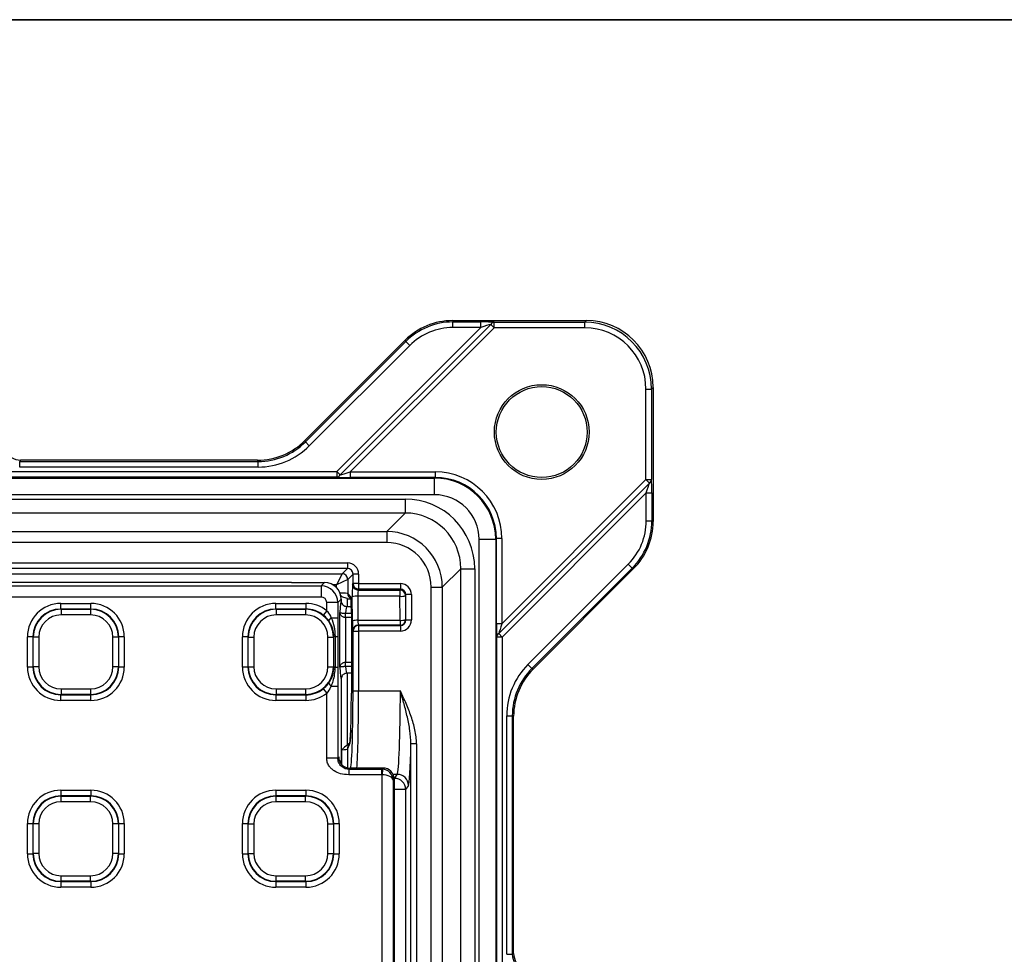
# Model space of a CAD drawing. Units: millimetres. Extents: x 8 to 828, y 1 to 589.
# Drawn here: x 146 to 217, y 224 to 291 of the extents above; entities that cross this region are included whole.
import ezdxf

# ---------------------------------------------------------------- set-up
doc = ezdxf.new("R2010")
doc.units = ezdxf.units.MM
doc.layers.add('FORMAT', color=7, linetype='Continuous')

msp = doc.modelspace()

# ---------------------------------------------------------------- linework, layer by layer
at = {"color": 7, "linetype": 'Continuous', "lineweight": 25}
for p, q in [((177.085322, 269.399715), (186.7064, 269.399715)), ((177.085322, 269.399715), (177.124851, 269.304284)), ((186.590006, 269.283321), (186.7064, 269.399715)), ((168.783132, 258.562419), (179.125545, 268.904832)), ((169.028081, 258.31747), (179.839429, 269.128818)), ((180.084378, 268.883869), (169.741965, 258.541456)), ((177.124851, 269.304284), (179.125545, 269.304284)), ((177.124851, 268.904832), (177.124851, 269.304284)), ((179.125545, 268.904832), (177.124851, 268.904832)), ((179.125545, 268.904832), (179.125545, 269.304284)), ((180.084378, 268.883869), (179.839429, 269.128818)), ((180.084378, 268.883869), (180.084378, 269.283321)), ((180.084378, 269.283321), (186.590006, 269.283321)), ((186.590006, 268.883869), (180.084378, 268.883869)), ((186.590006, 268.883869), (186.590006, 269.283321)), ((173.695861, 267.995754), (166.486901, 260.786794)), ((173.73539, 267.900323), (173.695861, 267.995754)), ((166.52643, 260.691363), (173.73539, 267.900323)), ((174.017845, 267.617868), (166.808885, 260.408908)), ((174.017845, 267.617868), (173.73539, 267.900323)), ((190.983976, 264.489899), (191.383427, 264.489899)), ((190.983976, 257.984271), (190.983976, 264.489899)), ((191.499822, 264.606293), (191.383427, 264.489899)), ((191.383427, 264.489899), (191.383427, 257.984271)), ((191.499822, 264.606293), (191.499822, 254.985215)), ((166.486901, 260.786794), (166.52643, 260.691363)), ((166.808885, 260.408908), (166.52643, 260.691363)), ((146.071095, 259.382833), (146.010299, 259.287402)), ((146.010299, 258.88795), (146.010299, 259.287402)), ((146.010299, 259.287402), (163.136969, 259.287402)), ((163.136969, 258.88795), (146.010299, 258.88795)), ((163.09744, 259.382833), (146.071095, 259.382833)), ((163.136969, 259.287402), (163.09744, 259.382833)), ((163.136969, 258.88795), (163.136969, 259.287402)), ((63.197817, 258.095689), (175.801826, 258.095689)), ((141.793481, 258.562419), (168.783132, 258.562419)), ((168.783132, 258.162967), (141.793481, 258.162967)), ((168.783132, 258.562419), (168.783132, 258.162967)), ((168.783132, 258.562419), (169.028081, 258.31747)), ((169.741965, 258.541456), (169.741965, 258.142004)), ((169.741965, 258.541456), (175.848141, 258.541456)), ((175.848141, 258.142004), (169.741965, 258.142004)), ((175.801826, 258.095689), (175.848141, 258.142004)), ((175.801826, 256.897334), (175.801826, 258.095689)), ((175.848141, 258.541456), (175.848141, 258.142004)), ((191.228925, 257.739322), (180.417577, 246.927974)), ((180.641563, 247.641858), (190.983976, 257.984271)), ((191.228925, 257.739322), (190.983976, 257.984271)), ((190.983976, 257.984271), (191.383427, 257.984271)), ((175.801826, 256.897334), (63.197817, 256.897334)), ((191.004939, 257.025438), (180.662526, 246.683025)), ((191.004939, 257.025438), (191.404391, 257.025438)), ((191.004939, 255.024744), (191.004939, 257.025438)), ((191.404391, 257.025438), (191.404391, 255.024744)), ((65.307628, 256.585056), (173.692015, 256.585056)), ((173.692015, 256.585056), (173.692015, 255.586426)), ((173.692015, 255.586426), (65.307628, 255.586426)), ((172.366402, 254.260813), (173.692015, 255.586426)), ((191.004939, 255.024744), (191.404391, 255.024744)), ((191.404391, 255.024744), (191.499822, 254.985215)), ((66.633241, 254.260813), (172.366402, 254.260813)), ((172.366402, 254.260813), (172.366402, 253.46191)), ((172.366402, 253.46191), (66.633241, 253.46191)), ((178.997441, 141.09771), (178.997441, 253.701719)), ((178.997441, 253.701719), (180.195796, 253.701719)), ((180.242111, 253.748034), (180.195796, 253.701719)), ((180.195796, 253.701719), (180.195796, 141.09771)), ((180.242111, 247.641858), (180.242111, 253.748034)), ((180.641563, 253.748034), (180.242111, 253.748034)), ((180.641563, 253.748034), (180.641563, 247.641858)), ((69.452041, 252.00504), (169.547603, 252.00504)), ((169.547603, 252.00504), (169.547603, 251.605283)), ((182.509014, 244.708778), (189.717975, 251.917738)), ((189.717975, 251.917738), (190.00043, 251.635283)), ((169.547603, 251.605283), (69.452041, 251.605283)), ((69.830648, 251.226676), (169.168996, 251.226676)), ((169.168996, 251.226676), (168.769239, 250.427164)), ((169.168996, 251.226676), (169.547603, 251.605283)), ((169.947359, 251.205527), (169.568752, 250.82692)), ((169.947359, 250.527596), (169.947359, 251.205527)), ((170.347115, 251.205527), (169.947359, 251.205527)), ((170.347115, 251.205527), (170.347115, 250.527596)), ((177.686533, 251.591908), (176.36092, 250.266295)), ((177.686533, 143.207521), (177.686533, 251.591908)), ((177.686533, 251.591908), (178.685163, 251.591908)), ((178.685163, 251.591908), (178.685163, 143.207521)), ((190.00043, 251.635283), (182.79147, 244.426323)), ((182.886901, 244.386794), (190.095861, 251.595754)), ((190.095861, 251.595754), (190.00043, 251.635283)), ((165.52328, 250.599715), (139.01353, 250.599715)), ((139.01353, 250.356445), (167.658196, 250.356445)), ((165.52328, 250.599715), (167.901466, 250.599715)), ((167.658196, 250.356445), (167.901466, 250.599715)), ((167.658196, 250.356445), (167.658196, 249.557541)), ((169.568752, 250.82692), (168.769239, 250.427164)), ((169.568752, 250.82692), (169.568752, 249.802057)), ((169.918646, 250.45566), (169.947359, 250.527596)), ((170.347115, 250.527596), (169.947359, 250.527596)), ((170.347115, 250.527596), (173.349411, 250.527596)), ((170.347115, 250.527596), (170.347115, 250.129118)), ((173.349411, 250.527596), (173.349411, 250.129118)), ((169.568752, 249.802057), (169.788186, 249.582623)), ((173.320698, 249.609957), (170.293109, 249.609957)), ((170.293109, 249.609957), (170.300503, 247.885429)), ((170.347115, 250.129118), (170.318402, 250.057182)), ((170.318402, 250.057182), (173.320698, 250.057182)), ((173.349411, 250.129118), (170.347115, 250.129118)), ((173.320698, 250.057182), (173.349411, 250.129118)), ((173.320698, 250.057182), (173.320698, 249.609957)), ((173.328092, 247.885429), (173.320698, 249.609957)), ((173.747707, 249.726982), (173.720454, 249.658704)), ((173.720454, 249.658704), (173.727849, 247.934177)), ((174.147464, 249.726982), (173.747707, 249.726982)), ((173.747707, 247.914318), (173.747707, 249.726982)), ((174.147464, 249.726982), (174.147464, 247.914318)), ((175.562016, 250.266295), (176.36092, 250.266295)), ((175.562016, 144.533134), (175.562016, 250.266295)), ((176.36092, 250.266295), (176.36092, 144.533134)), ((167.658196, 249.557541), (139.01353, 249.557541)), ((148.959446, 248.696847), (148.959446, 249.096299)), ((148.959446, 249.096299), (151.125196, 249.096299)), ((151.125196, 248.696847), (151.125196, 249.096299)), ((164.401945, 248.696847), (164.401945, 249.096299)), ((164.401945, 249.096299), (166.567695, 249.096299)), ((166.567695, 249.096299), (166.567695, 248.696847)), ((168.057648, 248.577576), (168.057648, 249.158089)), ((168.856552, 249.158089), (168.057648, 249.158089)), ((169.099822, 249.401359), (168.856552, 249.158089)), ((168.856552, 249.158089), (168.856552, 248.072136)), ((169.099822, 249.401359), (169.099822, 249.279637)), ((169.53657, 249.432059), (169.59958, 249.430401)), ((169.54179, 248.879715), (169.54179, 249.440384)), ((169.685666, 249.519214), (169.807965, 249.396915)), ((169.900747, 247.836682), (169.893353, 249.561209)), ((148.959446, 248.696847), (148.982603, 248.673689)), ((151.125196, 248.696847), (148.959446, 248.696847)), ((148.982603, 248.673689), (148.982603, 248.274238)), ((148.982603, 248.673689), (151.102038, 248.673689)), ((151.102038, 248.274238), (148.982603, 248.274238)), ((151.102038, 248.673689), (151.125196, 248.696847)), ((151.102038, 248.673689), (151.102038, 248.274238)), ((164.401945, 248.696847), (164.425102, 248.673689)), ((166.567695, 248.696847), (164.401945, 248.696847)), ((164.425102, 248.673689), (164.425102, 248.274238)), ((164.425102, 248.673689), (166.544537, 248.673689)), ((166.544537, 248.274238), (164.425102, 248.274238)), ((166.544537, 248.673689), (166.567695, 248.696847)), ((166.544537, 248.673689), (166.544537, 248.274238)), ((168.057648, 248.577576), (167.809765, 248.26502)), ((168.996103, 244.520123), (168.996103, 248.439307)), ((169.395555, 248.079934), (169.403924, 248.399585)), ((169.403924, 248.399585), (169.412326, 248.399715)), ((169.412326, 248.079715), (169.412326, 248.399715)), ((169.500371, 248.879715), (169.824875, 248.879715)), ((169.828385, 248.383354), (169.828385, 242.648165)), ((169.828385, 248.383354), (169.828628, 248.383354)), ((169.828628, 248.383354), (169.828628, 242.648165)), ((168.380659, 248.072136), (168.856552, 248.072136)), ((169.395555, 248.079934), (169.395555, 244.879495)), ((169.412326, 248.079715), (169.395555, 248.079934)), ((170.300503, 247.885429), (173.328092, 247.885429)), ((170.327257, 247.534421), (170.347115, 247.514562)), ((173.328092, 247.534421), (170.327257, 247.534421)), ((170.347115, 247.514562), (173.347951, 247.514562)), ((170.347115, 247.514562), (170.347115, 247.114806)), ((173.328092, 247.885429), (173.328092, 247.534421)), ((173.347951, 247.514562), (173.328092, 247.534421)), ((173.347951, 247.514562), (173.347951, 247.114806)), ((173.727849, 247.934177), (173.747707, 247.914318)), ((173.747707, 247.914318), (174.147464, 247.914318)), ((180.641563, 247.641858), (180.242111, 247.641858)), ((169.947359, 247.114806), (169.9275, 247.134664)), ((169.947359, 242.819153), (169.947359, 247.114806)), ((169.947359, 247.114806), (170.347115, 247.114806)), ((173.347951, 247.114806), (170.347115, 247.114806)), ((170.347115, 247.114806), (170.347115, 242.819153)), ((180.417577, 246.927974), (180.662526, 246.683025)), ((146.962187, 246.699588), (146.562735, 246.699588)), ((146.562735, 244.533838), (146.562735, 246.699588)), ((146.985344, 246.67643), (146.962187, 246.699588)), ((146.962187, 246.699588), (146.962187, 244.533838)), ((146.985344, 244.556995), (146.985344, 246.67643)), ((147.384796, 246.67643), (146.985344, 246.67643)), ((147.384796, 246.67643), (147.384796, 244.556995)), ((152.699845, 244.556995), (152.699845, 246.67643)), ((153.099297, 246.67643), (152.699845, 246.67643)), ((153.122455, 246.699588), (153.099297, 246.67643)), ((153.099297, 246.67643), (153.099297, 244.556995)), ((153.122455, 244.533838), (153.122455, 246.699588)), ((153.521906, 246.699588), (153.122455, 246.699588)), ((153.521906, 246.699588), (153.521906, 244.533838)), ((162.404686, 246.699588), (162.005234, 246.699588)), ((162.005234, 244.533838), (162.005234, 246.699588)), ((162.427843, 246.67643), (162.404686, 246.699588)), ((162.404686, 246.699588), (162.404686, 244.533838)), ((162.427843, 244.556995), (162.427843, 246.67643)), ((162.427843, 246.67643), (162.827295, 246.67643)), ((162.827295, 246.67643), (162.827295, 244.556995)), ((168.142344, 244.556995), (168.142344, 246.67643)), ((168.142344, 246.67643), (168.541796, 246.67643)), ((168.577193, 246.711827), (168.541796, 246.67643)), ((168.541796, 246.67643), (168.541796, 244.556995)), ((168.577193, 246.711827), (168.577185, 246.718186)), ((168.577193, 244.521599), (168.577193, 246.711827)), ((168.666679, 246.711827), (168.577193, 246.711827)), ((168.66667, 246.719454), (168.845651, 246.719454)), ((168.66667, 246.719454), (168.666679, 246.711827)), ((168.666679, 246.711827), (168.666679, 244.521599)), ((168.845651, 246.719454), (168.845651, 244.513972)), ((180.263074, 219.693374), (180.263074, 246.683025)), ((180.662526, 246.683025), (180.263074, 246.683025)), ((180.662526, 246.683025), (180.662526, 219.693374)), ((169.395555, 244.879495), (169.412326, 244.879715)), ((169.403924, 244.559844), (169.395555, 244.879495)), ((169.412326, 244.559715), (169.412326, 244.879715)), ((182.509014, 244.708778), (182.79147, 244.426323)), ((146.962187, 244.533838), (146.562735, 244.533838)), ((146.962187, 244.533838), (146.985344, 244.556995)), ((147.384796, 244.556995), (146.985344, 244.556995)), ((153.099297, 244.556995), (152.699845, 244.556995)), ((153.099297, 244.556995), (153.122455, 244.533838)), ((153.521906, 244.533838), (153.122455, 244.533838)), ((162.404686, 244.533838), (162.005234, 244.533838)), ((162.404686, 244.533838), (162.427843, 244.556995)), ((162.427843, 244.556995), (162.827295, 244.556995)), ((168.142344, 244.556995), (168.541796, 244.556995)), ((168.541796, 244.556995), (168.577193, 244.521599)), ((168.577185, 244.51524), (168.577193, 244.521599)), ((168.666679, 244.521599), (168.577193, 244.521599)), ((168.666679, 244.521599), (168.66667, 244.513972)), ((168.66667, 244.513972), (168.845651, 244.513972)), ((169.412326, 244.559715), (169.403924, 244.559844)), ((169.828385, 244.079715), (169.500371, 244.079715)), ((169.54179, 238.934497), (169.54179, 244.079715)), ((182.79147, 244.426323), (182.886901, 244.386794)), ((169.099822, 243.679793), (169.099822, 237.837487)), ((148.982603, 242.559736), (148.959446, 242.536579)), ((148.959446, 242.536579), (151.125196, 242.536579)), ((148.959446, 242.137127), (148.959446, 242.536579)), ((148.982603, 242.959188), (151.102038, 242.959188)), ((148.982603, 242.959188), (148.982603, 242.559736)), ((151.102038, 242.559736), (148.982603, 242.559736)), ((151.102038, 242.959188), (151.102038, 242.559736)), ((151.125196, 242.536579), (151.102038, 242.559736)), ((151.125196, 242.137127), (151.125196, 242.536579)), ((164.425102, 242.559736), (164.401945, 242.536579)), ((164.401945, 242.536579), (166.567695, 242.536579)), ((164.401945, 242.536579), (164.401945, 242.137127)), ((164.425102, 242.959188), (164.425102, 242.559736)), ((164.425102, 242.959188), (166.544537, 242.959188)), ((166.544537, 242.559736), (164.425102, 242.559736)), ((166.544537, 242.959188), (166.544537, 242.559736)), ((166.567695, 242.536579), (166.544537, 242.559736)), ((166.567695, 242.536579), (166.567695, 242.137127)), ((167.809765, 242.968406), (168.057648, 242.65585)), ((168.057648, 238.013535), (168.057648, 242.65585)), ((168.380659, 243.16129), (168.856552, 243.16129)), ((168.856552, 243.16129), (168.856552, 238.013535)), ((169.828385, 242.648165), (169.828628, 242.648165)), ((169.947359, 242.819153), (170.347115, 242.819153)), ((170.347115, 242.819153), (173.34632, 242.819153)), ((151.125196, 242.137127), (148.959446, 242.137127)), ((166.567695, 242.137127), (164.401945, 242.137127)), ((180.988057, 223.910192), (180.988057, 241.036862)), ((180.988057, 241.036862), (181.387509, 241.036862)), ((181.387509, 241.036862), (181.387509, 223.910192)), ((181.48294, 240.997333), (181.387509, 241.036862)), ((181.48294, 223.970988), (181.48294, 240.997333)), ((169.71387, 239.061864), (169.555271, 238.664518)), ((169.742127, 239.210147), (169.583528, 238.812801)), ((174.505146, 239.023208), (174.10539, 239.023208)), ((174.10539, 144.792928), (174.10539, 239.023208)), ((174.505146, 239.023208), (174.505146, 144.792928)), ((168.856552, 238.013535), (168.921635, 238.078618)), ((169.720539, 237.279715), (169.635589, 237.194765)), ((169.635589, 237.194765), (172.015968, 237.194765)), ((172.100918, 237.279715), (169.720539, 237.279715)), ((172.015968, 237.194765), (172.100918, 237.279715)), ((172.015968, 236.795313), (172.015968, 237.194765)), ((172.055648, 237.193726), (172.035834, 236.79482)), ((172.015968, 236.795313), (169.635589, 236.795313)), ((172.035834, 145.063243), (172.035834, 236.79482)), ((172.899822, 236.480811), (172.834738, 236.415728)), ((172.834738, 236.415728), (172.834738, 145.063243)), ((172.899822, 236.480811), (172.899822, 234.201908)), ((172.927271, 236.536204), (173.121286, 236.827376)), ((172.927271, 235.737301), (172.927271, 236.536204)), ((148.959446, 235.684967), (148.959446, 235.285515)), ((148.959446, 235.684967), (151.125196, 235.684967)), ((151.125196, 235.684967), (151.125196, 235.285515)), ((164.401945, 235.684967), (164.401945, 235.285515)), ((164.401945, 235.684967), (166.567695, 235.684967)), ((166.567695, 235.684967), (166.567695, 235.285515)), ((173.726783, 235.737301), (172.927271, 235.737301)), ((172.927271, 145.171535), (172.927271, 235.737301)), ((173.920799, 236.028472), (173.726783, 235.737301)), ((173.726783, 235.737301), (173.726783, 145.171535)), ((148.959446, 235.285515), (148.982603, 235.262357)), ((151.125196, 235.285515), (148.959446, 235.285515)), ((148.982603, 234.862906), (148.982603, 235.262357)), ((148.982603, 235.262357), (151.102038, 235.262357)), ((151.102038, 234.862906), (148.982603, 234.862906)), ((151.102038, 235.262357), (151.125196, 235.285515)), ((151.102038, 234.862906), (151.102038, 235.262357)), ((164.401945, 235.285515), (164.425102, 235.262357)), ((166.567695, 235.285515), (164.401945, 235.285515)), ((164.425102, 234.862906), (164.425102, 235.262357)), ((164.425102, 235.262357), (166.544537, 235.262357)), ((166.544537, 234.862906), (164.425102, 234.862906)), ((166.544537, 235.262357), (166.567695, 235.285515)), ((166.544537, 234.862906), (166.544537, 235.262357)), ((172.899822, 234.201908), (172.899822, 144.99807)), ((146.562735, 233.288256), (146.962187, 233.288256)), ((146.562735, 231.122506), (146.562735, 233.288256)), ((146.985344, 233.265098), (146.962187, 233.288256)), ((146.962187, 233.288256), (146.962187, 231.122506)), ((147.384796, 233.265098), (146.985344, 233.265098)), ((146.985344, 231.145663), (146.985344, 233.265098)), ((147.384796, 233.265098), (147.384796, 231.145663)), ((152.699845, 231.145663), (152.699845, 233.265098)), ((153.099297, 233.265098), (152.699845, 233.265098)), ((153.122455, 233.288256), (153.099297, 233.265098)), ((153.099297, 233.265098), (153.099297, 231.145663)), ((153.122455, 231.122506), (153.122455, 233.288256)), ((153.122455, 233.288256), (153.521906, 233.288256)), ((153.521906, 233.288256), (153.521906, 231.122506)), ((162.005234, 231.122506), (162.005234, 233.288256)), ((162.005234, 233.288256), (162.404686, 233.288256)), ((162.427843, 233.265098), (162.404686, 233.288256)), ((162.404686, 233.288256), (162.404686, 231.122506)), ((162.427843, 231.145663), (162.427843, 233.265098)), ((162.427843, 233.265098), (162.827295, 233.265098)), ((162.827295, 233.265098), (162.827295, 231.145663)), ((168.142344, 233.265098), (168.541796, 233.265098)), ((168.142344, 231.145663), (168.142344, 233.265098)), ((168.564954, 233.288256), (168.541796, 233.265098)), ((168.541796, 233.265098), (168.541796, 231.145663)), ((168.564954, 231.122506), (168.564954, 233.288256)), ((168.564954, 233.288256), (168.964405, 233.288256)), ((168.964405, 233.288256), (168.964405, 231.122506)), ((146.562735, 231.122506), (146.962187, 231.122506)), ((146.962187, 231.122506), (146.985344, 231.145663)), ((147.384796, 231.145663), (146.985344, 231.145663)), ((153.099297, 231.145663), (152.699845, 231.145663)), ((153.099297, 231.145663), (153.122455, 231.122506)), ((153.122455, 231.122506), (153.521906, 231.122506)), ((162.005234, 231.122506), (162.404686, 231.122506)), ((162.404686, 231.122506), (162.427843, 231.145663)), ((162.427843, 231.145663), (162.827295, 231.145663)), ((168.142344, 231.145663), (168.541796, 231.145663)), ((168.541796, 231.145663), (168.564954, 231.122506)), ((168.564954, 231.122506), (168.964405, 231.122506)), ((148.982603, 229.148404), (148.959446, 229.125247)), ((148.959446, 229.125247), (151.125196, 229.125247)), ((148.959446, 229.125247), (148.959446, 228.725795)), ((148.982603, 229.547856), (151.102038, 229.547856)), ((148.982603, 229.148404), (148.982603, 229.547856)), ((151.102038, 229.148404), (148.982603, 229.148404)), ((151.102038, 229.148404), (151.102038, 229.547856)), ((151.125196, 229.125247), (151.102038, 229.148404)), ((151.125196, 229.125247), (151.125196, 228.725795)), ((164.425102, 229.148404), (164.401945, 229.125247)), ((164.401945, 229.125247), (166.567695, 229.125247)), ((164.401945, 229.125247), (164.401945, 228.725795)), ((164.425102, 229.148404), (164.425102, 229.547856)), ((164.425102, 229.547856), (166.544537, 229.547856)), ((166.544537, 229.148404), (164.425102, 229.148404)), ((166.544537, 229.148404), (166.544537, 229.547856)), ((166.567695, 229.125247), (166.544537, 229.148404)), ((166.567695, 229.125247), (166.567695, 228.725795)), ((151.125196, 228.725795), (148.959446, 228.725795)), ((166.567695, 228.725795), (164.401945, 228.725795)), ((180.988057, 223.910192), (181.387509, 223.910192)), ((181.387509, 223.910192), (181.48294, 223.970988))]:
    msp.add_line(p, q, dxfattribs=at)
at = {"color": 8, "linetype": 'Continuous', "lineweight": 25}
for p, q in [((168.769239, 250.427164), (168.521408, 250.427164)), ((168.769239, 250.22822), (168.769239, 250.427164)), ((169.412326, 248.399715), (169.828624, 248.399715)), ((169.828385, 248.079715), (169.412326, 248.079715)), ((169.412326, 244.879715), (169.828385, 244.879715)), ((169.828385, 244.559715), (169.412326, 244.559715)), ((169.155515, 237.513557), (169.155515, 238.59697)), ((169.555271, 238.664518), (169.555271, 237.296958)), ((173.121286, 236.827376), (172.820873, 236.827376)), ((172.897904, 236.536204), (172.927271, 236.536204)), ((172.927271, 235.737301), (172.899822, 235.737301))]:
    msp.add_line(p, q, dxfattribs=at)
at = {"color": 8, "linetype": 'Continuous', "lineweight": 25, "flags": 128}
for points in [[(169.799898, 249.486094), (169.795784, 249.504575), (169.788186, 249.582623)], [(169.742104, 239.21009), (169.721343, 239.139752), (169.71387, 239.061864)], [(169.583528, 238.812801), (169.562745, 238.742406), (169.555271, 238.664518)]]:
    msp.add_lwpolyline(points, dxfattribs=at)
at = {"color": 7, "linetype": 'Continuous', "lineweight": 25}
for radius in [3.4, 3.26374]:
    msp.add_circle((183.499822, 261.399715), radius, dxfattribs=at)
for centre, radius, start, end in [((180.109909, 268.97142), 0.312944, 94.67970445, 149.80408115), ((168.7576, 258.474868), 0.312944, 274.67970445, 329.80408115), ((191.071527, 258.009802), 0.312944, 300.19591885, 355.32029555), ((169.168425, 250.826349), 0.400328, 0.08169188, 89.91830812), ((170.319187, 250.457728), 0.400546, 180.29576786, 269.88776178), ((170.3479, 250.529663), 0.400546, 180.29576786, 269.88776178), ((170.20311, 248.68452), 0.929802, 84.44541068, 109.4596471), ((173.319913, 249.656637), 0.400546, 0.29576786, 89.88776178), ((173.410697, 250.535393), 0.929802, 264.44541068, 289.4596471), ((168.568924, 247.760034), 0.364487, 121.09920426, 166.56861721), ((170.210504, 246.959993), 0.929802, 84.44541068, 109.4596471), ((170.327827, 247.134094), 0.400328, 90.08169188, 179.91830812), ((170.347686, 247.114235), 0.400328, 90.08169188, 179.91830812), ((173.327522, 247.934748), 0.400328, 270.08169188, 359.91830812), ((173.418092, 248.810865), 0.929802, 264.44541068, 289.4596471), ((180.574974, 246.657493), 0.312944, 120.19591885, 175.32029555), ((168.674933, 242.977671), 3.741792, 90.12652924, 91.49693058), ((168.674933, 248.255755), 3.741792, 268.50306942, 269.87347076), ((168.568924, 243.473391), 0.364487, 193.43138279, 238.90079574), ((172.014871, 236.394764), 0.800002, 87.07836126, 89.92142437), ((172.925864, 235.735283), 0.800922, 0.1443148, 89.89934725), ((173.119879, 236.026455), 0.800922, 0.1443148, 89.89934725)]:
    msp.add_arc(centre, radius, start, end, dxfattribs=at)
at = {"color": 8, "linetype": 'Continuous', "lineweight": 25}
msp.add_arc((169.968023, 249.801511), 0.399271, 179.92176596, 224.99394499, dxfattribs=at)
at = {"color": 7, "linetype": 'Continuous', "lineweight": 25}
for centre, major_axis, ratio, start_param, end_param in [((177.090775, 264.593128), (1.839833, -4.441751), 0.998394966, 2.74946117, 3.533724137), ((186.693234, 264.593128), (3.403422, 3.403422), 0.997264689, 5.499156672, 7.067213943), ((177.12985, 264.498794), (-1.839342, 4.440564), 0.998661899, 5.891053824, 6.67531679), ((177.12985, 264.498794), (1.686514, -4.071605), 0.998394966, 2.74946117, 3.533724137), ((179.083619, 269.262357), (1.132147, 0.001555), 0.037007005, 0.486507008, 1.533704559), ((179.083619, 268.862906), (0.849522, 0.28483), 0.029542366, 0.464323686, 1.511521237), ((186.577937, 264.47783), (3.401873, 3.401873), 0.997718912, 5.499156672, 7.067213943), ((186.577937, 264.47783), (3.119803, 3.119803), 0.997264689, 5.499156672, 7.067213943), ((163.091986, 264.18942), (1.839833, -4.441751), 0.998394966, 5.891053824, 6.67531679), ((163.131061, 264.095086), (-1.840325, 4.442938), 0.998128175, 2.74946117, 3.533724137), ((163.131061, 264.095086), (1.993153, -4.811897), 0.998394966, 5.891053824, 6.67531679), ((146.073192, 260.58448), (-0.646003, -1.014022), 0.998074925, 5.71682614, 6.849544474), ((169.783891, 258.18393), (1.132147, 0.001555), 0.037007005, 3.628099662, 4.675297213), ((169.783891, 258.583382), (0.849522, 0.28483), 0.029542366, 3.605916339, 4.653113891), ((175.793049, 253.692942), (3.115155, 3.115155), 0.998752778, 5.499156672, 7.067213943), ((175.834975, 253.734869), (3.403422, 3.403422), 0.997264689, 5.499156672, 7.067213943), ((175.834975, 253.734869), (3.121353, 3.121353), 0.996769644, 5.499156672, 7.067213943), ((190.963012, 256.983512), (0.28483, 0.849522), 0.029542366, 4.77166407, 5.818861621), ((191.362464, 256.983512), (0.001555, 1.132147), 0.037007005, 4.749480748, 5.796678299), ((175.793049, 253.692942), (2.268948, 2.268948), 0.997264689, 5.499156672, 7.067213943), ((173.678301, 251.578194), (-3.545231, -3.545231), 0.997264689, 2.357564018, 3.925621289), ((173.678301, 251.578194), (2.840059, 2.840059), 0.995904497, 5.499156672, 7.067213943), ((186.5989, 255.029743), (4.071605, -1.686514), 0.998394966, 5.891053824, 6.67531679), ((186.5989, 255.029743), (4.440564, -1.839342), 0.998661899, 5.891053824, 6.67531679), ((186.693234, 254.990668), (4.441751, -1.839833), 0.998394966, 5.891053824, 6.67531679), ((172.357625, 250.257518), (2.833086, 2.833086), 0.99835552, 5.499156672, 7.067213943), ((172.357625, 250.257518), (-2.268948, -2.268948), 0.997264689, 2.357564018, 3.925621289), ((169.546628, 251.204552), (0.566375, 0.566375), 0.998782766, 5.498396131, 7.067974483), ((169.546628, 251.204552), (0.283876, 0.283876), 0.996358639, 5.498396131, 7.067974483), ((167.657099, 249.156992), (0.848528, -0.848528), 0.99909073, 0.786767691, 2.354824962), ((167.898175, 249.398068), (-0.850855, -0.850855), 0.997264689, 2.357564018, 3.925621289), ((169.921081, 249.658704), (0, 0.8), 0.034920769, 0.087266463, 1.692969374), ((173.346976, 249.72454), (-0.297879, -0.746289), 0.995592449, 1.952089755, 3.519844386), ((170.320837, 249.658704), (0, 0.4), 0.069841539, 0.087266463, 1.692969374), ((173.346976, 249.72454), (0.150249, 0.376427), 0.986911892, 5.093682409, 6.66143704), ((148.966028, 246.693005), (-1.701711, 1.701711), 0.997264689, 5.499156672, 7.067213943), ((151.118613, 246.693005), (1.701711, 1.701711), 0.997264689, 5.499156672, 7.067213943), ((164.408527, 246.693005), (-1.701711, 1.701711), 0.997264689, 5.499156672, 7.067213943), ((166.561112, 246.693005), (1.701711, 1.701711), 0.997264689, 0.114576285, 0.784028636), ((167.657099, 249.156992), (-0.283618, -0.283618), 0.997264689, 2.357564018, 3.925621289), ((169.100919, 246.479715), (0, 2.8), 0.052407779, 0.007476635, 0.795602953), ((169.786723, 248.383354), (0, 1.2), 0.034920769, 4.71238898, 5.592454412), ((148.966028, 246.693005), (1.419642, -1.419642), 0.996176238, 2.357564018, 3.925621289), ((148.986992, 246.672042), (1.416543, -1.416543), 0.99835552, 2.357564018, 3.925621289), ((148.986992, 246.672042), (-1.134474, 1.134474), 0.997264689, 5.499156672, 7.067213943), ((151.09765, 246.672042), (1.416543, 1.416543), 0.99835552, 5.499156672, 7.067213943), ((151.09765, 246.672042), (1.134474, 1.134474), 0.997264689, 5.499156672, 7.067213943), ((151.118613, 246.693005), (1.419642, 1.419642), 0.996176238, 5.499156672, 7.067213943), ((164.408527, 246.693005), (1.419642, -1.419642), 0.996176238, 2.357564018, 3.925621289), ((164.429491, 246.672042), (1.416543, -1.416543), 0.99835552, 2.357564018, 3.925621289), ((164.429491, 246.672042), (-1.134474, 1.134474), 0.997264689, 5.499156672, 7.067213943), ((166.540149, 246.672042), (1.416543, 1.416543), 0.99835552, 5.499156672, 7.067213943), ((166.540149, 246.672042), (1.134474, 1.134474), 0.997264689, 5.499156672, 7.067213943), ((166.561112, 246.693005), (1.419642, 1.419642), 0.996176238, 0.114576285, 0.784028636), ((169.500371, 246.479715), (0, 2.4), 0.061142409, 0, 0.643501109), ((169.928475, 247.934177), (0, 0.8), 0.034920769, 1.692969374, 3.106686069), ((170.328232, 247.934177), (0, 0.4), 0.069841539, 1.692969374, 3.106686069), ((173.346976, 247.915293), (0.283876, -0.283876), 0.996358639, 5.498396131, 7.067974483), ((173.346976, 247.915293), (-0.566375, 0.566375), 0.998782766, 2.356803478, 3.926381829), ((180.284037, 247.683784), (0.001555, 1.132147), 0.037007005, 1.607888094, 2.655085646), ((180.683489, 247.683784), (0.28483, 0.849522), 0.029542366, 1.630071416, 2.677268968), ((186.195193, 241.030954), (-4.811897, 1.993153), 0.998394966, 5.891053824, 6.67531679), ((148.966028, 244.540421), (-1.701711, -1.701711), 0.997264689, 5.499156672, 7.067213943), ((148.966028, 244.540421), (1.419642, 1.419642), 0.996176238, 2.357564018, 3.925621289), ((148.986992, 244.561384), (1.416543, 1.416543), 0.99835552, 2.357564018, 3.925621289), ((148.986992, 244.561384), (-1.134474, -1.134474), 0.997264689, 5.499156672, 7.067213943), ((151.09765, 244.561384), (1.134474, -1.134474), 0.997264689, 5.499156672, 7.067213943), ((151.09765, 244.561384), (1.416543, -1.416543), 0.99835552, 5.499156672, 7.067213943), ((151.118613, 244.540421), (1.419642, -1.419642), 0.996176238, 5.499156672, 7.067213943), ((151.118613, 244.540421), (1.701711, -1.701711), 0.997264689, 5.499156672, 7.067213943), ((164.408527, 244.540421), (-1.701711, -1.701711), 0.997264689, 5.499156672, 7.067213943), ((164.408527, 244.540421), (1.419642, 1.419642), 0.996176238, 2.357564018, 3.925621289), ((164.429491, 244.561384), (1.416543, 1.416543), 0.99835552, 2.357564018, 3.925621289), ((164.429491, 244.561384), (-1.134474, -1.134474), 0.997264689, 5.499156672, 7.067213943), ((166.540149, 244.561384), (1.134474, -1.134474), 0.997264689, 5.499156672, 7.067213943), ((166.540149, 244.561384), (1.416543, -1.416543), 0.99835552, 5.499156672, 7.067213943), ((169.100919, 246.479715), (0, 2.8), 0.052407779, 2.3459897, 3.134116019), ((169.500371, 246.479715), (0, 2.4), 0.061142409, 2.498091545, 3.141592653), ((186.195193, 241.030954), (4.442938, -1.840325), 0.998128175, 2.74946117, 3.533724137), ((186.289527, 240.991879), (-4.441751, 1.839833), 0.998394966, 5.891053824, 6.67531679), ((166.561112, 244.540421), (1.419642, -1.419642), 0.996176238, 5.499156672, 6.168609022), ((166.561112, 244.540421), (1.701711, -1.701711), 0.997264689, 5.499156672, 6.168609022), ((169.702914, 242.648165), (0, 3.6), 0.034920769, 3.881303268, 4.71238898), ((173.108859, 242.819153), (0, 6), 0.039576872, 3.193952531, 4.71238898), ((173.908371, 242.819153), (0, 6.8), 0.034920769, 3.193952531, 4.120141456), ((169.155515, 238.666961), (0.4, 0), 0.174977327, 4.71238898, 6.248278722), ((169.722733, 238.080813), (0.567237, 0.567237), 0.997264689, 2.357564018, 3.925621289), ((169.078859, 237.837487), (0, 0.4), 0.052407779, 4.017727437, 4.71238898), ((172.035834, 236.415728), (0.73666, -0.32181), 0.963123918, 0.425824661, 1.94426111), ((172.098724, 236.478617), (0.567237, 0.567237), 0.997264689, 5.499156672, 7.067213943), ((172.014871, 236.394764), (0.283618, 0.283618), 0.997264689, 0.734407814, 0.784028636), ((172.035834, 236.415728), (0.799908, -0.025612), 0.473489514, 0.067519003, 1.585955452), ((148.966028, 233.281673), (-1.701711, 1.701711), 0.997264689, 5.499156672, 7.067213943), ((151.118613, 233.281673), (1.701711, 1.701711), 0.997264689, 5.499156672, 7.067213943), ((164.408527, 233.281673), (-1.701711, 1.701711), 0.997264689, 5.499156672, 7.067213943), ((166.561112, 233.281673), (1.701711, 1.701711), 0.997264689, 5.499156672, 7.067213943), ((148.966028, 233.281673), (1.419642, -1.419642), 0.996176238, 2.357564018, 3.925621289), ((148.986992, 233.26071), (1.416543, -1.416543), 0.99835552, 2.357564018, 3.925621289), ((148.986992, 233.26071), (-1.134474, 1.134474), 0.997264689, 5.499156672, 7.067213943), ((151.09765, 233.26071), (1.416543, 1.416543), 0.99835552, 5.499156672, 7.067213943), ((151.09765, 233.26071), (1.134474, 1.134474), 0.997264689, 5.499156672, 7.067213943), ((151.118613, 233.281673), (1.419642, 1.419642), 0.996176238, 5.499156672, 7.067213943), ((164.408527, 233.281673), (1.419642, -1.419642), 0.996176238, 2.357564018, 3.925621289), ((164.429491, 233.26071), (1.416543, -1.416543), 0.99835552, 2.357564018, 3.925621289), ((164.429491, 233.26071), (-1.134474, 1.134474), 0.997264689, 5.499156672, 7.067213943), ((166.540149, 233.26071), (1.416543, 1.416543), 0.99835552, 5.499156672, 7.067213943), ((166.540149, 233.26071), (1.134474, 1.134474), 0.997264689, 5.499156672, 7.067213943), ((166.561112, 233.281673), (1.419642, 1.419642), 0.996176238, 5.499156672, 7.067213943), ((148.966028, 231.129089), (-1.701711, -1.701711), 0.997264689, 5.499156672, 7.067213943), ((148.966028, 231.129089), (1.419642, 1.419642), 0.996176238, 2.357564018, 3.925621289), ((148.986992, 231.150052), (1.416543, 1.416543), 0.99835552, 2.357564018, 3.925621289), ((148.986992, 231.150052), (-1.134474, -1.134474), 0.997264689, 5.499156672, 7.067213943), ((151.09765, 231.150052), (1.134474, -1.134474), 0.997264689, 5.499156672, 7.067213943), ((151.09765, 231.150052), (1.416543, -1.416543), 0.99835552, 5.499156672, 7.067213943), ((151.118613, 231.129089), (1.419642, -1.419642), 0.996176238, 5.499156672, 7.067213943), ((151.118613, 231.129089), (1.701711, -1.701711), 0.997264689, 5.499156672, 7.067213943), ((164.408527, 231.129089), (-1.701711, -1.701711), 0.997264689, 5.499156672, 7.067213943), ((164.408527, 231.129089), (1.419642, 1.419642), 0.996176238, 2.357564018, 3.925621289), ((164.429491, 231.150052), (1.416543, 1.416543), 0.99835552, 2.357564018, 3.925621289), ((164.429491, 231.150052), (-1.134474, -1.134474), 0.997264689, 5.499156672, 7.067213943), ((166.540149, 231.150052), (1.134474, -1.134474), 0.997264689, 5.499156672, 7.067213943), ((166.540149, 231.150052), (1.416543, -1.416543), 0.99835552, 5.499156672, 7.067213943), ((166.561112, 231.129089), (1.419642, -1.419642), 0.996176238, 5.499156672, 7.067213943), ((166.561112, 231.129089), (1.701711, -1.701711), 0.997264689, 5.499156672, 7.067213943), ((182.590253, 223.912988), (1.015322, 0.646831), 0.996796884, 2.575233487, 3.70795182), ((182.684587, 223.973085), (-1.014022, -0.646003), 0.998074925, 5.71682614, 6.849544474)]:
    msp.add_ellipse(centre, major_axis=major_axis, ratio=ratio, start_param=start_param, end_param=end_param, dxfattribs=at)
at = {"color": 8, "linetype": 'Continuous', "lineweight": 25}
for centre, major_axis, ratio, start_param, end_param in [((168.769239, 249.800594), (0.8, 0), 0.052381154, 0.034906585, 1.256395467), ((169.786723, 248.383354), (0, 1.2), 0.034920769, 5.592454412, 6.248278722), ((169.751803, 242.819153), (0, 5.6), 0.034920769, 3.288794097, 4.71238898), ((170.151559, 242.819153), (0, 6), 0.032592718, 3.535960281, 4.71238898), ((169.702914, 242.648165), (0, 3.6), 0.034920769, 3.228859116, 3.881303268)]:
    msp.add_ellipse(centre, major_axis=major_axis, ratio=ratio, start_param=start_param, end_param=end_param, dxfattribs=at)
at = {"color": 7, "linetype": 'Continuous', "lineweight": 25}
for points, knots in [([(169.54179, 249.440384), (169.430077, 249.471226), (169.24453, 249.522453), (169.08813, 249.633319), (169.025894, 249.677435)], [0, 0, 0, 0, 0.602076908, 1, 1, 1, 1]), ([(169.099822, 249.279637), (169.104239, 249.234723), (169.113073, 249.144895), (169.181966, 249.025162), (169.28339, 248.934728), (169.396039, 248.886611), (169.470633, 248.88168), (169.500371, 248.879715)], [0, 0, 0, 0, 0.214296309, 0.428589954, 0.642977185, 0.85766822, 1, 1, 1, 1]), ([(169.59958, 249.430401), (169.607432, 249.4302), (169.692641, 249.428019), (169.739969, 249.424835), (169.782935, 249.421945)], [0, 0, 0, 0, 0.092156309, 1, 1, 1, 1]), ([(169.800419, 249.492657), (169.800809, 249.48975), (169.801901, 249.48162), (169.807544, 249.420713), (169.811292, 249.333711), (169.813333, 249.286325)], [0, 0, 0, 0, 0.202196151, 0.565472896, 1, 1, 1, 1]), ([(168.214406, 247.844698), (168.109156, 247.972723), (167.986159, 248.122334), (167.832006, 248.247028), (167.809765, 248.26502)], [0, 0, 0, 0, 0.855716576, 1, 1, 1, 1]), ([(168.057648, 248.577576), (168.075474, 248.555898), (168.20362, 248.400062), (168.298756, 248.223843), (168.380659, 248.072136)], [0, 0, 0, 0, 0.139103253, 1, 1, 1, 1]), ([(168.996103, 248.439307), (168.996202, 248.439144), (168.998535, 248.435291), (169.014027, 248.426538), (169.068484, 248.415486), (169.159439, 248.406778), (169.245489, 248.402665), (169.326616, 248.40035), (169.369806, 248.399923), (169.403924, 248.399585)], [0, 0, 0, 0, 0.007352975, 0.174589411, 0.416874113, 0.632377547, 0.823309605, 0.860427403, 1, 1, 1, 1]), ([(169.395555, 248.079934), (169.361599, 248.084103), (169.318855, 248.089352), (169.238647, 248.116986), (169.153685, 248.164143), (169.064067, 248.2528), (169.011965, 248.347296), (168.998006, 248.4114), (168.996181, 248.43817), (168.996103, 248.439307)], [0, 0, 0, 0, 0.1424023959, 0.1792581221, 0.368573596, 0.5808674671, 0.8226149021, 0.9924714802, 1, 1, 1, 1]), ([(168.577185, 246.718186), (168.575832, 246.767639), (168.56946, 247.000548), (168.483027, 247.404885), (168.301538, 247.702037), (168.214406, 247.844698)], [0, 0, 0, 0, 0.122919289, 0.578918392, 1, 1, 1, 1]), ([(168.380659, 248.072136), (168.457569, 247.855588), (168.613096, 247.417683), (168.648682, 246.953895), (168.66667, 246.719454)], [0, 0, 0, 0, 0.494507898, 1, 1, 1, 1]), ([(168.856552, 248.072136), (168.856087, 247.937034), (168.854853, 247.577961), (168.847025, 247.139473), (168.845972, 246.817492), (168.845651, 246.719454)], [0, 0, 0, 0, 0.295548546, 0.785504554, 1, 1, 1, 1]), ([(168.996103, 244.520123), (168.996181, 244.521259), (168.998006, 244.54803), (169.011965, 244.612133), (169.064067, 244.70663), (169.153685, 244.795287), (169.238647, 244.842444), (169.318855, 244.870078), (169.361599, 244.875326), (169.395555, 244.879495)], [0, 0, 0, 0, 0.00752852, 0.177385098, 0.419132533, 0.631426404, 0.820741878, 0.857597604, 1, 1, 1, 1]), ([(168.214406, 243.388728), (168.301538, 243.531389), (168.483027, 243.82854), (168.56946, 244.232878), (168.575832, 244.465787), (168.577185, 244.51524)], [0, 0, 0, 0, 0.421081608, 0.877080711, 1, 1, 1, 1]), ([(168.66667, 244.513972), (168.628841, 244.177745), (168.576837, 243.715531), (168.422678, 243.280003), (168.380659, 243.16129)], [0, 0, 0, 0, 0.727427638, 1, 1, 1, 1]), ([(168.845651, 244.513972), (168.848475, 244.233676), (168.852992, 243.785265), (168.855581, 243.331436), (168.856552, 243.16129)], [0, 0, 0, 0, 0.625087022, 1, 1, 1, 1]), ([(169.403924, 244.559844), (169.369806, 244.559507), (169.326616, 244.55908), (169.245489, 244.556764), (169.159439, 244.552651), (169.068484, 244.543944), (169.014027, 244.532892), (168.998535, 244.524139), (168.996202, 244.520285), (168.996103, 244.520123)], [0, 0, 0, 0, 0.1395725967, 0.176690395, 0.3676224533, 0.5831258872, 0.8254105894, 0.9926470254, 1, 1, 1, 1]), ([(169.500371, 244.079715), (169.455281, 244.075284), (169.365099, 244.066423), (169.244933, 243.997302), (169.154363, 243.895604), (169.106588, 243.783194), (169.101738, 243.709077), (169.099822, 243.679793)], [0, 0, 0, 0, 0.215139472, 0.430285768, 0.645237516, 0.859831059, 1, 1, 1, 1]), ([(167.809765, 242.968406), (167.937096, 243.082283), (168.085438, 243.214951), (168.198406, 243.367169), (168.214406, 243.388728)], [0, 0, 0, 0, 0.8583656724, 1, 1, 1, 1]), ([(168.380659, 243.16129), (168.367956, 243.135389), (168.280721, 242.957514), (168.160426, 242.794838), (168.057648, 242.65585)], [0, 0, 0, 0, 0.145613986, 1, 1, 1, 1]), ([(174.10539, 239.023208), (174.107329, 239.345666), (174.077005, 239.664811), (173.98428, 240.300928), (173.921049, 240.618347), (173.777101, 241.250041), (173.696217, 241.56451), (173.568485, 242.035678), (173.524844, 242.192503), (173.436314, 242.505946), (173.391257, 242.663124), (173.34632, 242.819153)], [0, 0, 0, 0, 0.25, 0.25, 0.5, 0.5, 0.75, 0.75, 0.875, 0.875, 1, 1, 1, 1]), ([(174.505146, 239.023208), (174.505146, 239.359885), (174.46246, 239.689146), (174.326732, 240.33892), (174.232479, 240.660464), (174.013766, 241.291365), (173.889406, 241.600672), (173.691707, 242.060065), (173.623919, 242.212423), (173.520675, 242.44032), (173.485999, 242.516179), (173.416333, 242.667768), (173.381154, 242.743897), (173.34632, 242.819153)], [0, 0, 0, 0, 0.25, 0.25, 0.5, 0.5, 0.75, 0.75, 0.875, 0.875, 0.9375, 0.9375, 1, 1, 1, 1]), ([(169.787653, 240.010017), (169.787167, 239.994979), (169.781441, 239.81769), (169.76753, 239.565107), (169.750348, 239.311222), (169.734073, 239.189917), (169.733252, 239.186089), (169.733001, 239.184922)], [0, 0, 0, 0, 0.029554954, 0.348418138, 0.66352456, 0.897421783, 1, 1, 1, 1]), ([(169.686995, 239.01632), (169.645786, 239.012405), (169.603279, 239.008366), (169.543614, 239.006326), (169.54179, 239.006263)], [0, 0, 0, 0, 0.969437231, 1, 1, 1, 1]), ([(169.635589, 236.795313), (169.441151, 236.811137), (169.077674, 236.840718), (168.659256, 237.023907), (168.390488, 237.224918), (168.213655, 237.429213), (168.081352, 237.695154), (168.065632, 237.906296), (168.057648, 238.013535)], [0, 0, 0, 0, 0.262878392, 0.491415965, 0.606996049, 0.715346601, 0.855424111, 1, 1, 1, 1]), ([(169.635589, 237.194765), (169.579387, 237.198261), (169.466006, 237.205314), (169.304328, 237.263124), (169.158682, 237.353358), (169.017777, 237.4941), (168.924085, 237.657935), (168.865714, 237.848609), (168.859635, 237.958037), (168.856552, 238.013535)], [0, 0, 0, 0, 0.1267453728, 0.2556911706, 0.3898376795, 0.5318559551, 0.7522173208, 0.8743341767, 1, 1, 1, 1])]:
    msp.add_open_spline(points, degree=3, knots=knots, dxfattribs=at)
for points in [[(169.54179, 238.934497), (169.392839, 238.845109), (169.2764, 238.717902), (169.155515, 238.59697)], [(168.057648, 238.013535), (168.158981, 238.013535), (168.361646, 238.013535), (168.62033, 238.013535), (168.807023, 238.013535), (168.840042, 238.013535), (168.856552, 238.013535)], [(169.635589, 237.194765), (169.635589, 237.186511), (169.635589, 237.170001), (169.635589, 237.076654), (169.635589, 236.947313), (169.635589, 236.84598), (169.635589, 236.795313)]]:
    msp.add_open_spline(points, degree=3, dxfattribs=at)
at = {"layer": 'FORMAT', "color": 7, "lineweight": 35}
msp.add_line((20, 291), (415, 291), dxfattribs=at)

doc.saveas('drawing.dxf')
